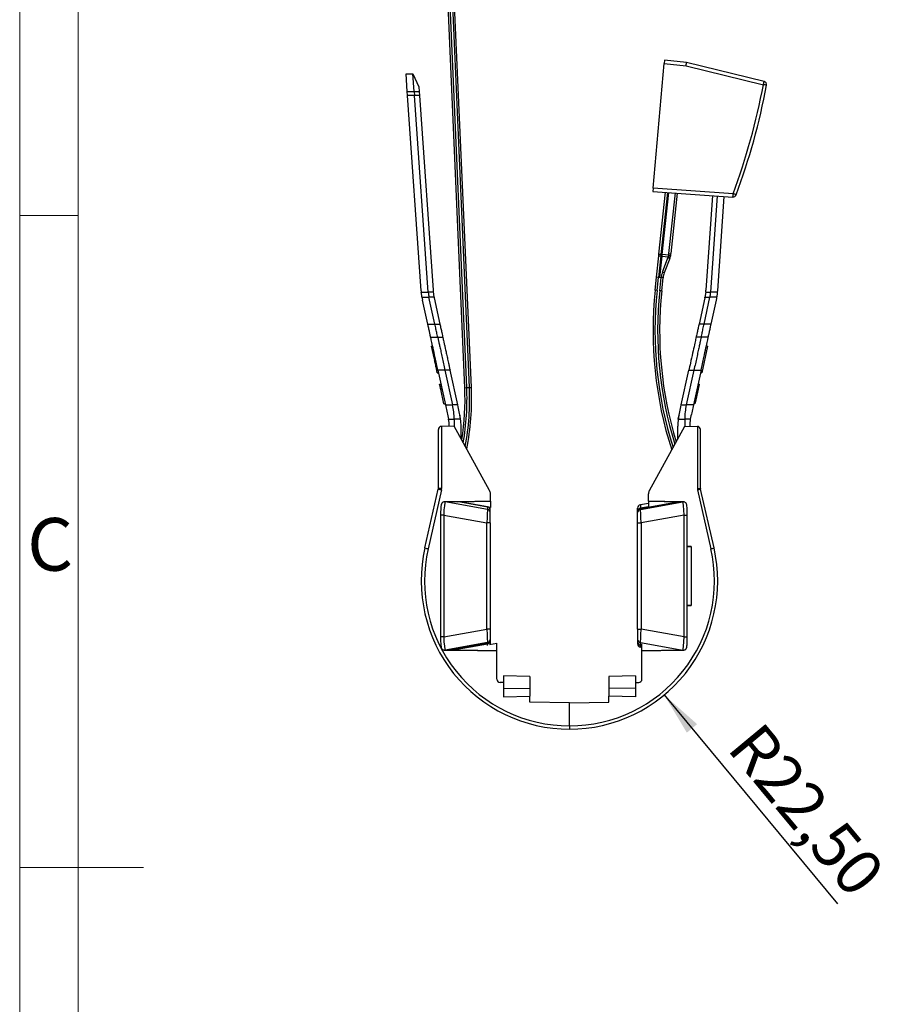
# Model space of a CAD drawing. Units: millimetres. Extents: x 9 to 199, y 7 to 289.
# Drawn here: x 9 to 75, y 139 to 214 of the extents above; entities that cross this region are included whole.
import ezdxf

# ---------------------------------------------------------------- set-up
doc = ezdxf.new("R2010")
doc.units = ezdxf.units.MM
doc.layers.add('FORMAT', color=7, linetype='Continuous')
doc.styles.add('SLDTEXTSTYLE1', font='TXT', dxfattribs={"width": 0.7})
doc.styles.add('SLDTEXTSTYLE2', font='TXT', dxfattribs={"width": 0.75})
doc.dimstyles.new('SLDDIMSTYLE0', dxfattribs={"dimtxt": 3.5, "dimasz": 3.302, "dimexe": 0, "dimexo": 0.0625, "dimgap": 0.875, "dimtad": 1, "dimlfac": 2, "dimrnd": 1e-09, "dimzin": 12, "dimdsep": 46, "dimtxsty": 'SLDTEXTSTYLE2', "dimsah": 1, "dimcen": 0, "dimadec": 0, "dimazin": 3, "dimtfac": 1, "dimtofl": 0, "dimtmove": 0, "dimatfit": 3, "dimfxl": 0, "dimfrac": 2, "dimtolj": 1, "dimtzin": 12, "dimarcsym": 0})

# ---------------------------------------------------------------- blocks, each defined once
blk = doc.blocks.new('_D')
at = {"layer": 'FORMAT', "color": 7}
blk.add_line((58.173, 162.606), (71.336, 146.759), dxfattribs=at)
blk.add_solid([(58.173, 162.606), (59.893, 159.741), (60.674, 160.39)], dxfattribs=at)
at = {"layer": 'FORMAT', "color": 7, "insert": (65.547, 160.763), "char_height": 3.5, "attachment_point": 1, "rotation": 309.71434, "style": 'SLDTEXTSTYLE2'}
blk.add_mtext('R22,50', dxfattribs=at)

msp = doc.modelspace()

# ---------------------------------------------------------------- linework, layer by layer
at = {"color": 7, "linetype": 'Continuous', "lineweight": 18}
for p, q in [((9.2638, 7.435), (9.2638, 288.595)), ((13.711, 283.645), (13.711, 7.435)), ((9.2638, 199), (13.711, 199)), ((9.2638, 149.5), (18.661, 149.5))]:
    msp.add_line(p, q, dxfattribs=at)
at = {"color": 7, "linetype": 'Continuous', "lineweight": 25}
for p, q in [((43.041, 185.9265), (40.86, 235.8789)), ((43.1908, 185.9331), (41.0099, 235.8855)), ((43.3907, 185.9418), (41.2097, 235.8942)), ((43.5405, 185.9483), (41.3595, 235.9007)), ((58.1904, 210.7872), (58.1686, 210.5382)), ((59.8733, 210.6103), (58.1904, 210.7872)), ((57.3406, 201.0742), (58.1686, 210.5382)), ((58.1686, 210.5382), (59.8347, 210.363)), ((59.8347, 210.363), (65.7045, 208.9271)), ((59.8733, 210.6103), (59.8733, 210.6103)), ((65.7596, 209.1703), (59.8733, 210.6103)), ((38.5827, 209.7506), (39.1084, 209.7598)), ((38.6763, 208.4123), (38.5827, 209.7506)), ((39.2025, 208.4137), (39.1084, 209.7598)), ((39.1084, 209.7598), (39.5542, 208.7598)), ((39.5542, 208.7598), (39.5785, 208.4126)), ((38.6763, 208.4123), (39.2025, 208.4137)), ((38.6984, 208.096), (38.6763, 208.4123)), ((39.2246, 208.0975), (38.6984, 208.096)), ((39.7351, 193.2703), (38.6984, 208.096)), ((39.2025, 208.4136), (39.2025, 208.4137)), ((39.2025, 208.4136), (39.2246, 208.0975)), ((39.2025, 208.4136), (39.5785, 208.4126)), ((39.6006, 208.0964), (39.2246, 208.0975)), ((40.2685, 193.1699), (39.2246, 208.0975)), ((39.5785, 208.4126), (39.6006, 208.0964)), ((39.6006, 208.0964), (40.633, 193.3331)), ((57.6028, 204.0711), (57.5903, 204.0722)), ((57.3406, 201.0742), (57.3188, 200.8252)), ((63.407, 200.65), (57.3406, 201.0742)), ((57.3188, 200.8252), (63.3852, 200.401)), ((57.776, 196.069), (58.2689, 200.7588)), ((58.0234, 196.0313), (58.5185, 200.7413)), ((59.1673, 200.696), (58.6845, 196.1026)), ((61.8392, 200.5091), (61.3374, 193.3331)), ((61.7019, 193.1699), (62.2133, 200.483)), ((62.2352, 193.2703), (62.737, 200.4463)), ((57.5921, 194.3192), (57.7627, 195.9429)), ((57.9093, 195.9275), (57.7387, 194.3038)), ((57.7627, 195.9429), (57.776, 196.069)), ((57.7627, 195.9429), (57.9093, 195.9275)), ((57.8407, 194.2931), (58.0114, 195.9168)), ((57.9214, 196.0421), (57.9093, 195.9275)), ((57.9093, 195.9275), (58.0114, 195.9168)), ((58.0234, 196.0313), (57.9214, 196.0421)), ((58.0114, 195.9168), (58.0234, 196.0313)), ((58.0114, 195.9168), (58.487, 195.8668)), ((58.5173, 195.98), (58.0234, 196.0313)), ((58.487, 195.8668), (58.5173, 195.98)), ((58.6629, 195.962), (58.628, 195.8235)), ((58.0433, 194.7012), (58.4556, 195.7753)), ((58.5931, 195.7218), (58.1808, 194.6477)), ((57.4876, 193.3247), (57.5921, 194.3192)), ((57.7413, 194.3035), (57.5921, 194.3192)), ((57.6367, 193.309), (57.7413, 194.3035)), ((57.9402, 194.2826), (57.7413, 194.3035)), ((57.8356, 193.2881), (57.9402, 194.2826)), ((58.0893, 194.2669), (57.9402, 194.2826)), ((57.9848, 193.2724), (58.0893, 194.2669)), ((39.7432, 193.1699), (40.2685, 193.1699)), ((40.6477, 193.1699), (40.2685, 193.1699)), ((57.6367, 193.309), (57.4876, 193.3247)), ((57.9848, 193.2724), (57.8356, 193.2881)), ((61.3227, 193.1699), (61.7019, 193.1699)), ((62.2272, 193.1699), (61.7019, 193.1699)), ((39.7896, 192.8082), (40.3205, 192.8082)), ((40.2327, 190.7598), (39.8372, 192.5615)), ((40.7702, 190.7598), (40.3205, 192.8082)), ((40.7048, 192.8082), (40.3205, 192.8082)), ((40.7162, 192.7544), (41.1541, 190.7597)), ((61.2541, 192.7544), (60.8163, 190.7597)), ((61.2002, 190.7598), (61.6499, 192.8082)), ((61.2656, 192.8082), (61.6499, 192.8082)), ((62.1808, 192.8082), (61.6499, 192.8082)), ((61.7377, 190.7598), (62.1332, 192.5615)), ((40.2327, 190.7598), (40.7702, 190.7598)), ((40.7702, 190.7598), (41.1541, 190.7597)), ((61.2002, 190.7598), (60.8163, 190.7597)), ((61.7377, 190.7598), (61.2002, 190.7598)), ((40.4543, 189.7504), (40.9897, 189.7598)), ((40.5001, 189.086), (40.6001, 189.086)), ((40.5006, 189.0837), (40.7169, 188.0988)), ((40.5006, 189.0837), (40.6006, 189.0837)), ((40.9897, 189.7598), (41.3751, 189.753)), ((60.9807, 189.7598), (60.5953, 189.753)), ((61.5161, 189.7504), (60.9807, 189.7598)), ((61.4698, 189.0837), (61.0265, 187.0644)), ((61.4698, 189.0837), (61.3698, 189.0837)), ((61.4703, 189.086), (61.3703, 189.086)), ((40.7267, 188.054), (40.8267, 188.054)), ((40.838, 187.547), (40.938, 187.547)), ((40.858, 187.4558), (40.838, 187.547)), ((40.858, 187.4558), (40.958, 187.4558)), ((40.8897, 187.3112), (40.9897, 187.3112)), ((40.9444, 187.0622), (41.0444, 187.0622)), ((41.5385, 187.2598), (41.001, 187.2598)), ((41.001, 187.2598), (41.5814, 184.616)), ((41.9225, 187.2597), (41.5385, 187.2598)), ((41.5385, 187.2598), (42.1189, 184.616)), ((42.5028, 184.616), (41.9225, 187.2597)), ((59.4676, 184.616), (60.0479, 187.2597)), ((60.4319, 187.2598), (59.8515, 184.616)), ((60.0479, 187.2597), (60.4319, 187.2598)), ((60.9694, 187.2598), (60.389, 184.616)), ((60.4319, 187.2598), (60.9694, 187.2598)), ((61.026, 187.0622), (60.926, 187.0622)), ((61.0265, 187.0644), (60.9265, 187.0644)), ((41.1309, 186.2017), (41.2286, 186.2231)), ((41.1348, 186.1842), (41.1309, 186.2017)), ((41.1348, 186.1842), (41.2324, 186.2057)), ((41.1467, 186.1296), (41.1348, 186.1842)), ((41.1467, 186.1296), (41.2444, 186.1511)), ((41.1688, 186.0293), (41.1467, 186.1296)), ((60.8351, 186.182), (60.5761, 185.0018)), ((60.8351, 186.182), (60.7375, 186.2034)), ((60.8395, 186.2017), (60.7418, 186.2231)), ((60.8395, 186.2017), (60.8351, 186.182)), ((41.1688, 186.0293), (41.2664, 186.0507)), ((41.2013, 185.881), (41.1688, 186.0293)), ((41.2013, 185.881), (41.299, 185.9024)), ((41.21, 185.8417), (41.2013, 185.881)), ((41.21, 185.8417), (41.3076, 185.8631)), ((41.2143, 185.822), (41.21, 185.8417)), ((41.2143, 185.822), (41.3119, 185.8434)), ((41.4628, 184.6899), (41.2143, 185.822)), ((43.041, 185.9265), (43.1908, 185.9331)), ((43.1908, 185.9331), (43.3907, 185.9418)), ((43.3907, 185.9418), (43.5405, 185.9483)), ((41.4628, 184.6899), (41.5605, 184.7113)), ((41.5814, 184.616), (42.1189, 184.616)), ((42.5028, 184.616), (42.1189, 184.616)), ((59.4676, 184.616), (59.8515, 184.616)), ((60.389, 184.616), (59.8515, 184.616)), ((60.5076, 184.6899), (60.4099, 184.7113)), ((60.5698, 184.9735), (60.4722, 184.9949)), ((60.5761, 185.0018), (60.4784, 185.0233)), ((60.5698, 184.9735), (60.5076, 184.6899)), ((60.5761, 185.0018), (60.5698, 184.9735)), ((42.7244, 183.5439), (42.6672, 183.8674)), ((59.246, 183.5439), (59.3032, 183.8674)), ((41.7881, 183.6745), (41.8138, 183.5439)), ((41.8138, 183.5439), (42.2352, 183.5439)), ((42.7244, 183.5439), (42.2352, 183.5439)), ((42.2352, 183.5439), (42.2352, 183.0098)), ((59.246, 183.5439), (59.7352, 183.5439)), ((59.7352, 183.5439), (59.7352, 183.0098)), ((60.1566, 183.5439), (59.7352, 183.5439)), ((60.1823, 183.6745), (60.1566, 183.5439)), ((41.0352, 178.2877), (41.0352, 182.7431)), ((42.2352, 183.0098), (41.2808, 182.9931)), ((41.2808, 182.9931), (41.2808, 178.2877)), ((41.8602, 183.0098), (41.8602, 183.0032)), ((44.9233, 178.1223), (42.2352, 183.0098)), ((42.7602, 182.0552), (42.7602, 183.0098)), ((57.0471, 178.1223), (59.7352, 183.0098)), ((59.2102, 182.0552), (59.2102, 183.0098)), ((59.7352, 183.0098), (60.6896, 182.9931)), ((60.1102, 183.0098), (60.1102, 183.0032)), ((60.6896, 182.9931), (60.6896, 178.2877)), ((60.9352, 178.2877), (60.9352, 182.7431)), ((40.0165, 173.7598), (41.029, 178.2325)), ((41.2685, 178.1773), (40.256, 173.7046)), ((41.2808, 178.2877), (41.0352, 178.2877)), ((44.9852, 177.3051), (44.9852, 177.8813)), ((56.9852, 177.3051), (56.9852, 177.8813)), ((60.6896, 178.2877), (60.9352, 178.2877)), ((60.7019, 178.1773), (61.7144, 173.7046)), ((61.9539, 173.7598), (60.9414, 178.2325)), ((42.6092, 177.2618), (41.5061, 177.2618)), ((41.5494, 177.258), (41.5061, 177.2618)), ((44.7667, 176.69), (41.5494, 177.258)), ((42.6525, 177.258), (41.5494, 177.258)), ((42.5069, 177.2618), (44.9852, 177.3051)), ((44.9852, 177.303), (42.6151, 177.2618)), ((42.6696, 177.2618), (42.6394, 177.26)), ((44.7667, 176.8843), (42.6525, 177.258)), ((42.7518, 177.2618), (42.6696, 177.2618)), ((42.7129, 177.258), (44.7667, 176.895)), ((44.9852, 177.3051), (44.9852, 177.303)), ((44.9852, 177.303), (44.9852, 176.8227)), ((56.3667, 176.69), (59.584, 177.258)), ((59.3179, 177.258), (56.3667, 176.7364)), ((56.3667, 176.7471), (59.2574, 177.258)), ((56.9852, 177.1488), (56.3667, 177.0395)), ((59.4635, 177.2618), (56.9852, 177.3051)), ((56.9852, 177.3051), (56.9852, 177.303)), ((56.9852, 177.303), (59.3553, 177.2618)), ((56.9852, 177.303), (56.9852, 176.8738)), ((59.3007, 177.2618), (59.2186, 177.2618)), ((59.331, 177.26), (59.3007, 177.2618)), ((59.584, 177.258), (59.3179, 177.258)), ((59.6273, 177.2618), (59.3612, 177.2618)), ((59.6273, 177.2618), (59.584, 177.258)), ((44.7667, 176.8843), (44.7667, 176.69)), ((44.9852, 176.8227), (44.9061, 176.8366)), ((44.9734, 176.7933), (44.9713, 176.8251)), ((44.9734, 176.6488), (44.9734, 176.7933)), ((44.9734, 176.4438), (44.9734, 176.6381)), ((44.9734, 175.6754), (44.9734, 176.4438)), ((56.16, 176.5378), (56.16, 176.7933)), ((56.16, 176.5009), (56.16, 176.5272)), ((56.16, 176.4438), (56.16, 176.4902)), ((56.16, 175.6754), (56.16, 176.4438)), ((56.3667, 177.0395), (56.3667, 176.784)), ((56.9852, 176.8827), (56.3667, 176.7734)), ((56.3667, 176.7734), (56.3667, 176.7471)), ((56.3667, 176.7364), (56.3667, 176.69)), ((41.2039, 176.2526), (41.2039, 167.017)), ((41.4408, 176.2526), (44.7103, 175.6754)), ((41.4408, 176.2526), (41.4408, 167.017)), ((44.7103, 167.5942), (44.7103, 175.6754)), ((44.9734, 175.6754), (44.7103, 175.6754)), ((44.9734, 175.6754), (44.9734, 167.5942)), ((56.16, 175.6754), (56.423, 175.6754)), ((56.16, 167.5942), (56.16, 175.6754)), ((59.6925, 176.2526), (56.423, 175.6754)), ((56.423, 175.6754), (56.423, 167.5942)), ((59.6925, 167.017), (59.6925, 176.2526)), ((59.9294, 167.017), (59.9294, 176.2526)), ((60.2176, 173.8625), (59.9294, 173.8726)), ((59.9294, 173.8719), (60.2176, 173.8625)), ((60.2176, 173.8625), (60.2176, 169.407)), ((60.2176, 169.407), (59.9294, 169.3969)), ((59.9294, 169.3976), (60.2176, 169.407)), ((62.0345, 169.1444), (62.0362, 169.1531)), ((41.4408, 167.017), (44.7103, 167.5942)), ((44.9734, 167.5942), (44.7103, 167.5942)), ((44.9734, 167.5942), (44.9734, 166.8257)), ((56.16, 167.5942), (56.423, 167.5942)), ((56.16, 167.5942), (56.16, 166.8257)), ((59.6925, 167.017), (56.423, 167.5942)), ((44.9734, 166.8257), (44.9734, 166.7793)), ((44.9734, 166.7687), (44.9734, 166.7424)), ((44.9734, 166.7317), (44.9734, 166.4762)), ((56.16, 166.8257), (56.16, 166.6314)), ((41.5061, 166.0077), (41.5494, 166.0115)), ((41.5061, 166.0077), (41.7722, 166.0077)), ((44.7667, 166.5795), (41.5494, 166.0115)), ((41.5494, 166.0115), (41.8155, 166.0115)), ((41.8024, 166.0095), (41.8326, 166.0077)), ((41.8155, 166.0115), (44.7667, 166.5331)), ((41.8326, 166.0077), (41.9814, 166.0077)), ((44.7667, 166.5225), (41.8759, 166.0115)), ((41.8759, 166.0115), (42.0247, 166.0115)), ((42.0116, 166.0095), (42.0418, 166.0077)), ((42.0247, 166.0115), (44.7667, 166.4962)), ((42.0418, 166.0077), (42.7518, 166.0077)), ((44.7667, 166.4855), (42.0851, 166.0115)), ((42.5069, 166.0077), (45.4852, 165.9556)), ((45.4852, 165.9578), (42.619, 166.0077)), ((44.7667, 166.5331), (44.7667, 166.5795)), ((44.7667, 166.4962), (44.7667, 166.5225)), ((44.9061, 166.4329), (45.4852, 166.5348)), ((44.9734, 166.4762), (44.9713, 166.4444)), ((45.4852, 165.9578), (45.4852, 166.5348)), ((45.4852, 165.9578), (45.4852, 165.9556)), ((45.4852, 163.7991), (45.4852, 165.9556)), ((56.16, 166.6207), (56.16, 166.4762)), ((56.3667, 166.5795), (59.584, 166.0115)), ((56.3667, 166.3852), (56.3667, 166.5795)), ((56.3667, 166.3852), (56.4852, 166.3642)), ((56.3667, 166.23), (56.3667, 166.3745)), ((56.4852, 166.2091), (56.3667, 166.23)), ((56.4852, 165.9578), (56.4852, 166.4835)), ((59.4635, 166.0077), (56.4852, 165.9556)), ((56.4852, 165.9578), (59.3514, 166.0077)), ((56.4852, 165.9578), (56.4852, 165.9556)), ((56.4852, 163.7991), (56.4852, 165.9556)), ((59.2186, 166.0077), (59.6273, 166.0077)), ((59.584, 166.0115), (59.6273, 166.0077)), ((47.9852, 164.0098), (45.9852, 164.0447)), ((45.9852, 164.0447), (45.9852, 163.0937)), ((47.9852, 164.0098), (47.9852, 163.1209)), ((55.9852, 164.0447), (53.9852, 164.0098)), ((53.9852, 164.0098), (53.9852, 163.1209)), ((55.9852, 164.0447), (55.9852, 163.0937)), ((45.9852, 163.5447), (45.7308, 163.5491)), ((45.9852, 163.0937), (47.9852, 163.1209)), ((45.9852, 163.0937), (45.9852, 162.4749)), ((47.9852, 163.1209), (47.9852, 162.5098)), ((55.9852, 163.0937), (53.9852, 163.1209)), ((53.9852, 163.1209), (53.9852, 162.5098)), ((55.9852, 163.5447), (56.2396, 163.5491)), ((55.9852, 163.0937), (55.9852, 162.4749)), ((45.9852, 162.4749), (47.9852, 162.5098)), ((47.9852, 162.0621), (47.9852, 162.5098)), ((55.9852, 162.4749), (53.9852, 162.5098)), ((53.9852, 162.0621), (53.9852, 162.5098)), ((50.9852, 162.0098), (47.9852, 162.0621)), ((50.9852, 162.0098), (53.9852, 162.0621)), ((50.9852, 160.2598), (50.9852, 162.0098)), ((50.9852, 160.2598), (50.9852, 160.2098))]:
    msp.add_line(p, q, dxfattribs=at)
at = {"color": 8, "linetype": 'Continuous', "lineweight": 25}
for p, q in [((58.416, 200.7485), (57.9214, 196.0421)), ((58.5367, 196.1065), (59.0202, 200.7063)), ((42.6525, 177.258), (42.6092, 177.2618)), ((42.7129, 177.258), (42.6696, 177.2618)), ((42.7954, 177.258), (42.7129, 177.258)), ((59.2574, 177.258), (59.175, 177.258)), ((59.3007, 177.2618), (59.2574, 177.258)), ((59.3612, 177.2618), (59.3179, 177.258)), ((44.7667, 176.9121), (44.7667, 176.895)), ((44.9725, 176.6592), (44.9734, 176.6488)), ((56.1608, 176.5482), (56.16, 176.5378)), ((56.1608, 176.5112), (56.16, 176.5009)), ((56.3667, 176.784), (56.9852, 176.8934)), ((41.4408, 176.2526), (41.2039, 176.2526)), ((59.6925, 176.2526), (59.9294, 176.2526)), ((41.4408, 167.017), (41.2039, 167.017)), ((44.9725, 166.7583), (44.9734, 166.7687)), ((44.9725, 166.7213), (44.9734, 166.7317)), ((59.6925, 167.017), (59.9294, 167.017)), ((41.7722, 166.0077), (41.8155, 166.0115)), ((41.8326, 166.0077), (41.8759, 166.0115)), ((41.9814, 166.0077), (42.0247, 166.0115)), ((42.0418, 166.0077), (42.0851, 166.0115)), ((42.0851, 166.0115), (42.7954, 166.0115)), ((44.7667, 166.3574), (44.7667, 166.4855)), ((56.1608, 166.6103), (56.16, 166.6207)), ((56.4852, 166.3536), (56.3667, 166.3745)), ((59.175, 166.0115), (59.584, 166.0115))]:
    msp.add_line(p, q, dxfattribs=at)
at = {"color": 7, "linetype": 'Continuous', "lineweight": 25}
for centre, radius, start, end in [((15.1731, 218.4964), 51.4296, 339.695748, 349.276771), ((15.1687, 218.4967), 51.6796, 339.695748, 349.276771), ((62.2092, 209.8462), 3.6142, 345.267616, 349.221764), ((59.2389, 174.4583), 35.0699, 78.974616, 79.375965), ((65.7002, 208.9275), 0.25, 349.276771, 76.253838), ((59.8278, 200.8377), 3.5841, 353.001617, 356.998383), ((63.4026, 200.6504), 0.25, 266, 339.695748), ((58.8625, 188.1923), 13.2607, 68.896289, 69.958311), ((57.9362, 196.5291), 0.4872, 250.808478, 268.26018), ((57.1953, 196.2591), 1.35, 339, 343.106674), ((55.2942, 185.2281), 11.1074, 72.534159, 73.294658), ((57.1941, 196.2476), 1.35, 348.566692, 354), ((58.6502, 196.4567), 0.4948, 254.421981, 271.475045), ((58.6235, 196.586), 0.4872, 259.73982, 277.191522), ((57.1927, 196.2594), 1.5, 339, 343.106674), ((57.1927, 196.2594), 1.5, 348.566692, 354), ((55.582, 188.1875), 8.1137, 68.216053, 69.257463), ((59.5837, 194.1099), 1.65, 159, 174), ((55.1697, 187.1134), 8.1137, 68.216053, 69.257463), ((59.5811, 194.1101), 1.5, 159, 174), ((44.6232, 193.6121), 4.9, 184, 185.177989), ((42.7624, 193.3443), 2.5, 184, 192.381447), ((44.6232, 193.6121), 4, 184, 186.347658), ((86.826, 190.2411), 29.5, 174, 197.833673), ((86.826, 190.2411), 29, 174, 196.89363), ((57.3472, 193.6121), 4, 353.652342, 356), ((59.208, 193.3443), 2.5, 347.618553, 356), ((57.3472, 193.6121), 4.9, 354.822011, 356), ((44.6232, 193.6121), 4.9, 189.442195, 192.381447), ((44.6232, 193.6121), 4, 191.594248, 192.381447), ((57.3472, 193.6121), 4, 347.618553, 348.405752), ((57.3472, 193.6121), 4.9, 347.618553, 350.557805), ((23.5595, 185.0759), 19.5, 350.820174, 2.5), ((23.5595, 185.0759), 20, 349.022003, 2.5), ((37.2352, 183.5439), 5, 0, 12.381447), ((64.7352, 183.5439), 5, 167.618553, 180), ((38.7602, 183.0098), 4, 7.674008, 12.381447), ((63.2102, 183.0098), 4, 167.618553, 172.325992), ((38.7602, 183.0098), 3.1, 0, 9.921882), ((38.7602, 183.0098), 4, 0, 7.674008), ((63.2102, 183.0098), 4, 172.325992, 180), ((63.2102, 183.0098), 3.1, 170.078118, 180), ((41.2852, 182.7431), 0.25, 91, 180), ((60.6852, 182.7431), 0.25, 0, 89), ((40.7852, 178.2877), 0.25, 347.244435, 0), ((44.7083, 193.6474), 15.848, 256.575599, 257.464066), ((40.7808, 178.2877), 0.5, 347.244435, 0), ((44.4852, 177.8813), 0.5, 0, 28.810794), ((57.4852, 177.8813), 0.5, 151.189206, 180), ((61.1896, 178.2877), 0.5, 180, 192.755565), ((57.2621, 193.6474), 15.848, 282.535934, 283.424401), ((61.1852, 178.2877), 0.25, 180, 192.755565), ((42.6092, 177.0118), 0.25, 79.976076, 90), ((59.3612, 177.0118), 0.25, 90, 100.023924), ((44.7234, 176.6488), 0.25, 0.001671, 80.027206), ((44.7234, 176.6381), 0.25, 0.001671, 80.027206), ((44.7234, 176.4438), 0.25, 0.001671, 80.027206), ((56.4099, 176.7933), 0.25, 99.972794, 179.998329), ((56.4099, 176.5378), 0.25, 99.972794, 179.998329), ((56.4099, 176.5272), 0.25, 99.972794, 179.998329), ((56.4099, 176.5008), 0.25, 99.972794, 179.998329), ((56.4099, 176.4902), 0.25, 99.972794, 179.998329), ((56.4099, 176.4438), 0.25, 99.972794, 179.998329), ((50.9852, 171.2598), 11.25, 167.160412, 270), ((50.9808, 171.2598), 11, 167.158502, 270.022726), ((45.8232, 198.4043), 25.3194, 256.741779, 257.297886), ((50.9852, 171.2598), 11.25, 270, 12.839588), ((50.9896, 171.2598), 11, 269.977274, 12.841498), ((56.1472, 198.4043), 25.3194, 282.702114, 283.258221), ((44.7234, 166.8257), 0.25, 279.972794, 359.998329), ((44.7234, 166.7794), 0.25, 279.972794, 359.998329), ((44.7234, 166.7687), 0.25, 279.972794, 359.998329), ((44.7234, 166.7424), 0.25, 279.972794, 359.998329), ((44.7234, 166.7317), 0.25, 279.972794, 359.998329), ((56.4099, 166.8257), 0.25, 180.001671, 260.027206), ((41.7722, 166.2577), 0.25, 270, 280.023924), ((41.9814, 166.2577), 0.25, 270, 280.023924), ((56.4099, 166.6314), 0.25, 180.001671, 260.027206), ((56.4099, 166.6207), 0.25, 180.001671, 260.027206), ((56.4099, 166.4762), 0.25, 180.001671, 260.027206), ((45.7352, 163.7991), 0.25, 180, 269), ((56.2352, 163.7991), 0.25, 271, 0)]:
    msp.add_arc(centre, radius, start, end, dxfattribs=at)
at = {"color": 8, "linetype": 'Continuous', "lineweight": 25}
for centre, radius, start, end in [((86.826, 190.2411), 29.35, 174, 197.556561), ((86.826, 190.2411), 29.15, 174, 197.180601), ((23.5595, 185.0759), 19.65, 350.263626, 2.5), ((23.5595, 185.0759), 19.85, 349.544742, 2.5), ((42.726, 177.2421), 0.0206, 129.52197, 162.043758), ((59.2443, 177.2421), 0.0206, 17.956242, 50.47803), ((44.7798, 176.8791), 0.0206, 129.52197, 162.043758), ((56.3536, 176.7682), 0.0206, 17.956242, 50.47803), ((56.3536, 176.7312), 0.0206, 17.956242, 50.47803), ((41.889, 166.0274), 0.0206, 197.956242, 230.47803), ((42.0982, 166.0274), 0.0206, 197.956242, 230.47803), ((44.7798, 166.5383), 0.0206, 197.956242, 230.47803), ((44.7798, 166.5014), 0.0206, 197.956242, 230.47803), ((56.3536, 166.3904), 0.0206, 309.52197, 342.043758)]:
    msp.add_arc(centre, radius, start, end, dxfattribs=at)
at = {"color": 7, "linetype": 'Continuous', "lineweight": 25}
for centre, major_axis, ratio, start_param, end_param in [((59.8303, 210.3634), (0.043, 0.2469), 0.0173496, 4.7138682, 6.2820107), ((41.5062, 176.2503), (0.0434, 1.0078), 0.0648835, 0.0035333, 1.571299), ((59.6271, 176.2503), (-0.0434, 1.0078), 0.0648835, 4.7118863, 6.279652), ((44.7234, 175.6823), (0.0434, 1.0078), 0.0126632, 0.0104525, 1.5782183), ((56.41, 175.6823), (-0.0434, 1.0078), 0.0126632, 4.704967, 6.2727328), ((44.7234, 167.5872), (-0.0434, 1.0078), 0.0126632, 1.5633744, 3.1311401), ((56.41, 167.5872), (0.0434, 1.0078), 0.0126632, 3.1520452, 4.7198109), ((41.5062, 167.0193), (-0.0434, 1.0078), 0.0648835, 1.5702936, 3.1380594), ((59.6271, 167.0193), (0.0434, 1.0078), 0.0648835, 3.1451259, 4.7128917)]:
    msp.add_ellipse(centre, major_axis=major_axis, ratio=ratio, start_param=start_param, end_param=end_param, dxfattribs=at)
for points, knots in [([(39.7896, 192.8082), (39.7848, 192.8384), (39.7751, 192.8988), (39.7585, 193.0192), (39.7493, 193.1097), (39.7432, 193.1699)], [0, 0, 0, 0, 0.2514079, 0.5028158, 1, 1, 1, 1]), ([(40.6477, 193.1699), (40.6553, 193.1093), (40.6666, 193.0185), (40.687, 192.8981), (40.6989, 192.8382), (40.7048, 192.8082)], [0, 0, 0, 0, 0.4994593, 0.7496639, 1, 1, 1, 1]), ([(61.3227, 193.1699), (61.3151, 193.1093), (61.3038, 193.0185), (61.2834, 192.8981), (61.2715, 192.8382), (61.2656, 192.8082)], [0, 0, 0, 0, 0.4994593, 0.7496639, 1, 1, 1, 1]), ([(62.1808, 192.8082), (62.1856, 192.8384), (62.1953, 192.8988), (62.2119, 193.0192), (62.2211, 193.1097), (62.2272, 193.1699)], [0, 0, 0, 0, 0.2514079, 0.5028158, 1, 1, 1, 1]), ([(40.4543, 189.7504), (40.4517, 189.7621), (40.4467, 189.785), (40.4085, 189.9588), (40.3535, 190.2095), (40.2914, 190.4921), (40.2498, 190.6821), (40.2327, 190.7598)], [0, 0, 0, 0, 0.2169195, 0.4245842, 0.6353685, 0.8507664, 1, 1, 1, 1]), ([(40.9897, 189.7598), (40.9889, 189.7635), (40.9872, 189.7709), (40.97, 189.8496), (40.9292, 190.0353), (40.8561, 190.3684), (40.7989, 190.629), (40.7702, 190.7598)], [0, 0, 0, 0, 0.123186, 0.2482154, 0.4967855, 0.7476039, 1, 1, 1, 1]), ([(41.1541, 190.7597), (41.1794, 190.6446), (41.23, 190.4142), (41.2972, 190.108), (41.3471, 189.8806), (41.3719, 189.7678), (41.3743, 189.757), (41.3751, 189.753)], [0, 0, 0, 0, 0.2210223, 0.4421443, 0.6609517, 0.8746462, 1, 1, 1, 1]), ([(60.8163, 190.7597), (60.791, 190.6446), (60.7404, 190.4142), (60.6732, 190.108), (60.6233, 189.8806), (60.5985, 189.7678), (60.5961, 189.757), (60.5953, 189.753)], [0, 0, 0, 0, 0.2210223, 0.4421443, 0.6609517, 0.8746462, 1, 1, 1, 1]), ([(60.9807, 189.7598), (60.9815, 189.7635), (60.9832, 189.7711), (61.0004, 189.8498), (61.0412, 190.0353), (61.1143, 190.3684), (61.1715, 190.629), (61.2002, 190.7598)], [0, 0, 0, 0, 0.1239994, 0.2482099, 0.4967818, 0.747602, 1, 1, 1, 1]), ([(61.5161, 189.7504), (61.5187, 189.7621), (61.5237, 189.785), (61.5619, 189.9588), (61.6169, 190.2095), (61.6789, 190.4921), (61.7206, 190.6821), (61.7377, 190.7598)], [0, 0, 0, 0, 0.2169195, 0.4245842, 0.6353685, 0.8507664, 1, 1, 1, 1]), ([(41.001, 187.2598), (40.9657, 187.4207), (40.8937, 187.7488), (40.7641, 188.339), (40.6247, 188.9739), (40.509, 189.5013), (40.4594, 189.727), (40.4555, 189.745), (40.4543, 189.7504)], [0, 0, 0, 0, 0.1251307, 0.2550467, 0.4766033, 0.6947845, 0.9077159, 1, 1, 1, 1]), ([(40.9897, 189.7598), (40.9918, 189.7504), (40.9959, 189.7315), (41.0285, 189.583), (41.0794, 189.3513), (41.1481, 189.0381), (41.2319, 188.6566), (41.3273, 188.222), (41.4309, 187.7502), (41.5026, 187.4233), (41.5385, 187.2598)], [0, 0, 0, 0, 0.1235593, 0.2473289, 0.3715142, 0.4962304, 0.6215221, 0.74734, 0.8735561, 1, 1, 1, 1]), ([(41.3751, 189.753), (41.3768, 189.7452), (41.3803, 189.7293), (41.4073, 189.6066), (41.4477, 189.4226), (41.4994, 189.1871), (41.5631, 188.8969), (41.6366, 188.5619), (41.719, 188.1868), (41.7961, 187.8352), (41.8647, 187.5227), (41.9032, 187.3477), (41.9225, 187.2597)], [0, 0, 0, 0, 0.1127715, 0.2295414, 0.3320935, 0.437539, 0.5416592, 0.6486906, 0.7550004, 0.8642858, 0.9317844, 1, 1, 1, 1]), ([(60.5953, 189.753), (60.5882, 189.7208), (60.5747, 189.6594), (60.4751, 189.2057), (60.3366, 188.575), (60.1855, 187.8866), (60.0863, 187.4346), (60.0479, 187.2597)], [0, 0, 0, 0, 0.2293192, 0.4372977, 0.6484349, 0.8640106, 1, 1, 1, 1]), ([(60.9807, 189.7598), (60.9786, 189.7504), (60.9745, 189.7315), (60.9419, 189.583), (60.891, 189.3513), (60.8223, 189.0381), (60.7385, 188.6566), (60.6431, 188.222), (60.5395, 187.7502), (60.4678, 187.4233), (60.4319, 187.2598)], [0, 0, 0, 0, 0.1235593, 0.2473289, 0.3715142, 0.4962304, 0.6215221, 0.74734, 0.8735561, 1, 1, 1, 1]), ([(60.9694, 187.2598), (61.0047, 187.4207), (61.0767, 187.7488), (61.2063, 188.339), (61.3457, 188.9739), (61.4614, 189.5013), (61.511, 189.727), (61.5149, 189.745), (61.5161, 189.7504)], [0, 0, 0, 0, 0.1251307, 0.2550467, 0.4766033, 0.6947845, 0.9077159, 1, 1, 1, 1]), ([(40.7267, 188.054), (40.7306, 188.0363), (40.7384, 188.0005), (40.7693, 187.8598), (40.8039, 187.7021), (40.8272, 187.5962), (40.838, 187.547)], [0, 0, 0, 0, 0.2771545, 0.56075353, 0.79611442, 1, 1, 1, 1]), ([(40.858, 187.4558), (40.8641, 187.4279), (40.8754, 187.3766), (40.8852, 187.3317), (40.8897, 187.3112)], [0, 0, 0, 0, 0.543452, 1, 1, 1, 1]), ([(40.9444, 187.0622), (40.9436, 187.066), (40.9419, 187.0734), (40.9251, 187.1501), (40.9032, 187.2498), (40.8897, 187.3112)], [0, 0, 0, 0, 0.292175, 0.5638564, 1, 1, 1, 1]), ([(41.5814, 184.616), (41.6158, 184.4591), (41.6847, 184.1452), (41.7536, 183.8314), (41.7881, 183.6745)], [0, 0, 0, 0, 0.4999993, 1, 1, 1, 1]), ([(42.6672, 183.8674), (42.6512, 183.94), (42.5964, 184.1896), (42.5417, 184.4391), (42.5028, 184.616)], [0, 0, 0, 0, 0.2910006, 1, 1, 1, 1]), ([(59.3032, 183.8674), (59.3192, 183.94), (59.3739, 184.1896), (59.4287, 184.4391), (59.4676, 184.616)], [0, 0, 0, 0, 0.29100056, 1, 1, 1, 1]), ([(60.389, 184.616), (60.3545, 184.4591), (60.2856, 184.1452), (60.2167, 183.8314), (60.1823, 183.6745)], [0, 0, 0, 0, 0.4999993, 1, 1, 1, 1]), ([(41.5061, 177.2618), (41.4741, 177.2583), (41.4162, 177.252), (41.347, 177.2098), (41.3013, 177.1624), (41.2733, 177.1153), (41.256, 177.0712), (41.2414, 177.0139), (41.2288, 176.9264), (41.2155, 176.7618), (41.2065, 176.5355), (41.204, 176.3547), (41.2039, 176.2628), (41.2039, 176.2526)], [0, 0, 0, 0, 0.0672255, 0.1218043, 0.1690759, 0.2122255, 0.255401, 0.3155075, 0.4505852, 0.625072, 0.8093026, 0.9787475, 1, 1, 1, 1]), ([(59.9294, 176.2526), (59.9293, 176.2972), (59.9288, 176.4277), (59.9235, 176.6369), (59.9122, 176.8485), (59.8971, 176.9829), (59.8827, 177.0591), (59.8538, 177.13), (59.8094, 177.1904), (59.7424, 177.2399), (59.6757, 177.2603), (59.6361, 177.2615), (59.6273, 177.2618)], [0, 0, 0, 0, 0.0925494, 0.2705548, 0.4495479, 0.6326988, 0.7465117, 0.8044076, 0.8561176, 0.9163103, 0.9812568, 1, 1, 1, 1]), ([(41.2039, 167.017), (41.204, 166.9723), (41.2045, 166.8418), (41.2098, 166.6326), (41.2211, 166.4211), (41.2362, 166.2866), (41.2506, 166.2104), (41.2795, 166.1396), (41.3239, 166.0791), (41.3909, 166.0297), (41.4577, 166.0093), (41.4972, 166.008), (41.5061, 166.0077)], [0, 0, 0, 0, 0.0925494, 0.2705548, 0.4495479, 0.6326988, 0.7465117, 0.8044076, 0.8561176, 0.9163103, 0.9812568, 1, 1, 1, 1]), ([(59.6273, 166.0077), (59.6592, 166.0112), (59.7171, 166.0175), (59.7863, 166.0597), (59.832, 166.1071), (59.86, 166.1542), (59.8773, 166.1984), (59.8919, 166.2556), (59.9045, 166.3431), (59.9178, 166.5077), (59.9268, 166.7341), (59.9293, 166.9148), (59.9294, 167.0067), (59.9294, 167.017)], [0, 0, 0, 0, 0.0672255, 0.1218043, 0.1690759, 0.2122255, 0.255401, 0.3155075, 0.4505852, 0.625072, 0.8093026, 0.9787475, 1, 1, 1, 1]), ([(50.9852, 160.2598), (50.9852, 160.2317), (50.9852, 160.1755), (50.9852, 160.1005), (50.9852, 160.044), (50.9852, 160.014), (50.9852, 160.011), (50.9852, 160.0098)], [0, 0, 0, 0, 0.2146537, 0.4293068, 0.6439752, 0.8586741, 1, 1, 1, 1]), ([(50.9852, 160.2598), (50.9852, 160.2317), (50.9852, 160.1755), (50.9852, 160.1005), (50.9852, 160.044), (50.9852, 160.014), (50.9852, 160.011), (50.9852, 160.0098)], [0, 0, 0, 0, 0.2146537, 0.4293068, 0.6439752, 0.8586741, 1, 1, 1, 1])]:
    msp.add_open_spline(points, degree=3, knots=knots, dxfattribs=at)

# ---------------------------------------------------------------- texts
at = {"color": 7, "linetype": 'Continuous', "lineweight": 0, "insert": (9.8355, 176.0361), "char_height": 4, "attachment_point": 1, "style": 'SLDTEXTSTYLE1'}
msp.add_mtext('C', dxfattribs=at)

# ---------------------------------------------------------------- dimensions: what is measured, and where the dimension line sits
at = {"layer": 'FORMAT', "color": 7}
dim = msp.add_radius_dim(center=(50.9852, 171.2598), mpoint=(58.1735, 162.6058), dimstyle='SLDDIMSTYLE0', dxfattribs=at)
dim.commit()
dim.dimension.update_dxf_attribs({"geometry": '_D', "text_midpoint": (66.8115, 152.2067), "dimtype": 164})

doc.saveas('drawing.dxf')
